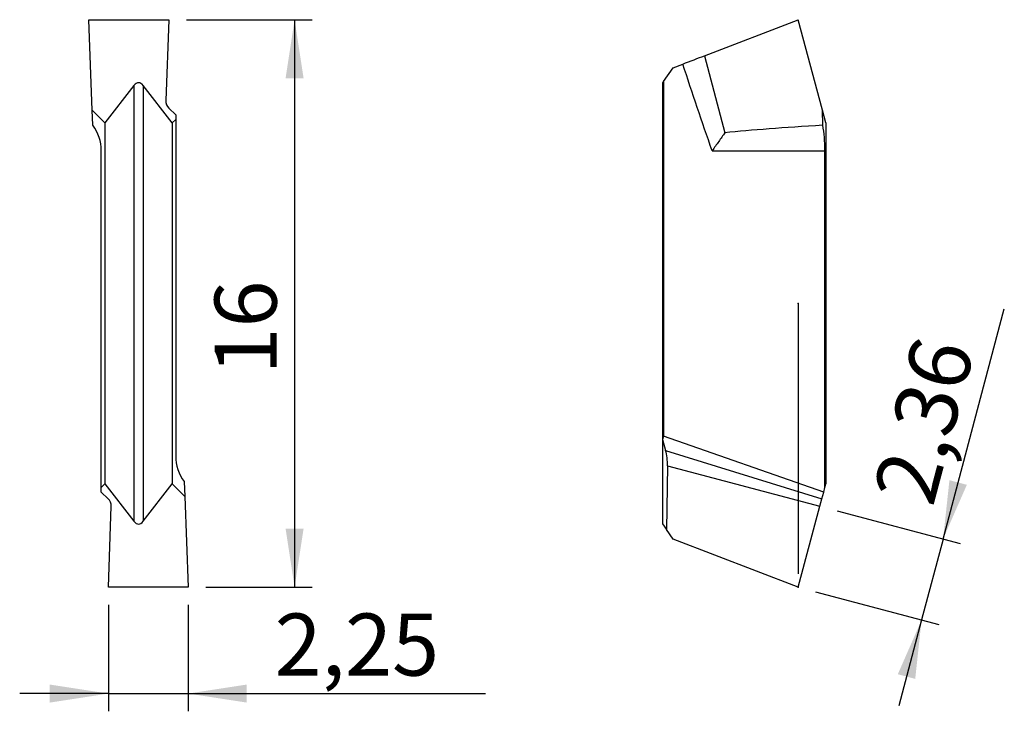
# Model space of a CAD drawing. Units: millimetres. Extents: x 115.6 to 171.1, y 107.7 to 146.7.
import ezdxf

# ---------------------------------------------------------------- set-up
doc = ezdxf.new("R2010")
doc.units = ezdxf.units.MM
doc.header["$PDSIZE"] = -1
doc.linetypes.add('SLD-Durchgehend', pattern=[0])
doc.linetypes.add('SLD-Punktstrich', pattern=[19.05, 15.24, -1.27, 1.27, -1.27])
doc.layers.add('1', color=4, linetype='Continuous')
doc.layers.add('2', color=7, linetype='SLD-Durchgehend')
doc.styles.add('SLDTEXTSTYLE0', font='TXT', dxfattribs={"width": 0.75})
doc.dimstyles.new('SLDDIMSTYLE0', dxfattribs={"dimtxt": 3.5, "dimasz": 3.302, "dimexe": 0, "dimexo": 0.0625, "dimgap": 0.875, "dimtad": 1, "dimlfac": 0.5, "dimrnd": 1e-09, "dimzin": 12, "dimdsep": 46, "dimtxsty": 'SLDTEXTSTYLE0', "dimsah": 1, "dimcen": 0.09, "dimadec": 0, "dimazin": 3, "dimtfac": 1, "dimtmove": 0, "dimatfit": 0, "dimfxl": 1, "dimfrac": 2, "dimtolj": 1, "dimtzin": 12, "dimarcsym": 0})
doc.dimstyles.new('SLDDIMSTYLE1', dxfattribs={"dimtxt": 3.5, "dimasz": 3.302, "dimexe": 0, "dimexo": 0.0625, "dimgap": 0.875, "dimtad": 1, "dimlfac": 0.5, "dimrnd": 1e-09, "dimzin": 12, "dimdsep": 46, "dimtxsty": 'SLDTEXTSTYLE0', "dimsah": 1, "dimcen": 0.09, "dimadec": 0, "dimazin": 3, "dimtfac": 1, "dimtofl": 0, "dimtmove": 0, "dimatfit": 3, "dimfxl": 1, "dimfrac": 2, "dimtolj": 1, "dimtzin": 12, "dimarcsym": 0})

# ---------------------------------------------------------------- blocks, each defined once
blk = doc.blocks.new('_D')
at = {"layer": '2', "color": 7, "true_color": 0xffffff}
for p, q in [((167.663, 117.385), (171.115, 130.364)), ((161.684, 118.975), (168.629, 117.128)), ((167.663, 117.385), (166.45, 112.823)), ((160.463, 114.416), (167.416, 112.566)), ((166.45, 112.823), (165.164, 107.991))]:
    blk.add_line(p, q, dxfattribs=at)
for points in [[(167.663, 117.385), (169.003, 120.445), (168.021, 120.706)], [(166.45, 112.823), (165.11, 109.763), (166.092, 109.502)]]:
    blk.add_solid(points, dxfattribs=at)
at = {"layer": '2', "color": 7, "true_color": 0xffffff, "insert": (163.697, 120.028), "char_height": 3.5, "attachment_point": 1, "rotation": 75.1048, "style": 'SLDTEXTSTYLE0'}
blk.add_mtext('2,36', dxfattribs=at)
blk = doc.blocks.new('_D_1')
at = {"layer": '2', "color": 7, "true_color": 0xffffff}
for p, q in [((120.596, 113.673), (120.596, 107.673)), ((125.096, 113.673), (125.096, 107.673)), ((120.596, 108.673), (115.596, 108.673)), ((120.596, 108.673), (125.096, 108.673)), ((125.096, 108.673), (141.862, 108.673))]:
    blk.add_line(p, q, dxfattribs=at)
for points in [[(120.596, 108.673), (117.294, 109.181), (117.294, 108.165)], [(125.096, 108.673), (128.398, 108.165), (128.398, 109.181)]]:
    blk.add_solid(points, dxfattribs=at)
at = {"layer": '2', "color": 7, "true_color": 0xffffff, "insert": (129.967, 113.185, 5.56), "char_height": 3.5, "attachment_point": 1, "style": 'SLDTEXTSTYLE0'}
blk.add_mtext('2,25', dxfattribs=at)
blk = doc.blocks.new('_D_2')
at = {"layer": '2', "color": 7, "true_color": 0xffffff}
for p, q in [((124.996, 146.673), (132.096, 146.673)), ((131.096, 146.673), (131.096, 114.673)), ((126.096, 114.673), (132.096, 114.673))]:
    blk.add_line(p, q, dxfattribs=at)
for points in [[(131.096, 146.673), (130.588, 143.371), (131.604, 143.371)], [(131.096, 114.673), (131.604, 117.975), (130.588, 117.975)]]:
    blk.add_solid(points, dxfattribs=at)
at = {"layer": '2', "color": 7, "true_color": 0xffffff, "insert": (126.584, 126.665, 5.56), "char_height": 3.5, "attachment_point": 1, "rotation": 90, "style": 'SLDTEXTSTYLE0'}
blk.add_mtext('16', dxfattribs=at)

msp = doc.modelspace()

# ---------------------------------------------------------------- linework, layer by layer
at = {"color": 7, "linetype": 'SLD-Punktstrich'}
msp.add_line((159.496, 130.673), (159.496, 114.673), dxfattribs=at)
at = {"layer": '1', "color": 4, "true_color": 0x00ffff}
for p, q in [((119.68, 141.566), (119.496, 146.673)), ((119.496, 146.673), (123.996, 146.673)), ((123.996, 146.673), (123.831, 142.114)), ((154.202, 144.641), (159.496, 146.673)), ((160.864, 141.566), (159.496, 146.673)), ((154.202, 144.641), (155.365, 140.301)), ((151.89, 143.18), (152.438, 143.964)), ((152.438, 143.964), (152.985, 144.174)), ((122.035, 142.958), (120.396, 140.851)), ((122.035, 142.958), (122.035, 118.388)), ((122.556, 142.958), (122.556, 118.388)), ((124.196, 140.851), (122.556, 142.958)), ((151.89, 143.18), (151.836, 143.104)), ((151.836, 143.104), (151.836, 123.002)), ((151.89, 143.18), (151.89, 123.195)), ((124.006, 141.684), (124.396, 141.307)), ((119.72, 140.717), (119.68, 141.566)), ((120.396, 140.851), (119.68, 141.566)), ((124.396, 141.051), (124.196, 140.851)), ((124.396, 141.307), (124.396, 141.051)), ((124.396, 141.051), (124.396, 122.063)), ((160.875, 140.717), (160.864, 141.566)), ((161.056, 140.851), (160.864, 141.566)), ((120.396, 140.851), (120.396, 120.495)), ((124.196, 140.851), (124.196, 120.495)), ((161.056, 140.851), (161.056, 120.495)), ((120.196, 120.295), (120.196, 139.283)), ((154.644, 139.283), (161.003, 139.283)), ((161.003, 120.295), (161.003, 139.283)), ((151.89, 123.195), (151.836, 123.002)), ((151.836, 123.002), (152.019, 122.377)), ((151.836, 123.002), (151.836, 118.242)), ((160.934, 120.038), (151.89, 123.195)), ((152.019, 122.377), (160.833, 119.662)), ((152.122, 121.518), (152.064, 117.916)), ((152.122, 121.518), (160.718, 119.232)), ((120.196, 120.295), (120.396, 120.495)), ((120.396, 120.495), (122.035, 118.388)), ((122.556, 118.388), (124.196, 120.495)), ((124.196, 120.495), (124.911, 119.779)), ((124.871, 120.629), (124.911, 119.779)), ((161.003, 120.295), (161.056, 120.495)), ((120.196, 120.038), (120.196, 120.295)), ((120.585, 119.662), (120.196, 120.038)), ((160.833, 119.662), (160.934, 120.038)), ((160.934, 120.038), (161.003, 120.295)), ((124.911, 119.779), (125.096, 114.673)), ((160.718, 119.232), (160.833, 119.662)), ((120.596, 114.673), (120.761, 119.232)), ((159.496, 114.673), (160.718, 119.232)), ((151.836, 118.242), (152.064, 117.916)), ((152.438, 117.382), (152.064, 117.916)), ((159.496, 114.673), (152.438, 117.382)), ((125.096, 114.673), (120.596, 114.673))]:
    msp.add_line(p, q, dxfattribs=at)
for centre, radius, start, end in [((124.4, 142.095), 0.569, 178.1144, 226.2574), ((117.796, 139.283), 2.4, 0, 36.6967), ((126.796, 122.063), 2.4, 180, 216.6967), ((120.192, 119.251), 0.569, 358.1144, 46.2574)]:
    msp.add_arc(centre, radius, start, end, dxfattribs=at)
for centre, major_axis, ratio, start_param, end_param in [((122.296, 140.135), (0, 2.986), 0.267949, 5.951573, 6.614798), ((208.747, 139.283), (57.736, -0.114), 0.041522, 2.548464, 2.750847), ((160.36, 139.283), (0, 2.4), 0.267949, 4.712389, 5.352867), ((151.748, 121.673), (-0.037, 1.13), 0.329662, 4.564296, 5.374753), ((122.296, 121.211), (0, 2.986), 0.267949, 2.80998, 3.473205)]:
    msp.add_ellipse(centre, major_axis=major_axis, ratio=ratio, start_param=start_param, end_param=end_param, dxfattribs=at)
for points in [[(152.985, 144.174), (153.417, 144.339), (153.839, 144.501), (154.202, 144.641)], [(154.644, 139.283), (154.067, 140.905), (153.52, 142.537), (152.985, 144.174)]]:
    msp.add_open_spline(points, degree=3, dxfattribs=at)
msp.add_open_spline([(155.365, 140.301), (155.248, 140.137), (155.13, 139.97), (154.89, 139.631), (154.766, 139.456), (154.644, 139.283)], degree=3, knots=[0, 0, 0, 0, 0.5, 0.5, 1, 1, 1, 1], dxfattribs=at)
for p in [(159.496, 130.673), (159.496, 114.673), (159.496, 114.673), (159.496, 114.673)]:
    msp.add_point(p, dxfattribs=at)

# ---------------------------------------------------------------- dimensions: what is measured, and where the dimension line sits
at = {"layer": '2', "color": 7, "true_color": 0xffffff}
for base, p1, p2, angle, dimstyle, picture, middle in [((131.096, 114.673), (123.996, 146.673), (125.096, 114.673), 90, 'SLDDIMSTYLE1', '_D_2', (131.096, 130.673)), ((166.45, 112.823), (160.718, 119.232), (159.496, 114.673), 75.1048, 'SLDDIMSTYLE0', '_D', (169.586, 124.616))]:
    dim = msp.add_linear_dim(base=base, p1=p1, p2=p2, angle=angle, dimstyle=dimstyle, dxfattribs=at)
    dim.commit()
    dim.dimension.update_dxf_attribs({"geometry": picture, "text_midpoint": middle, "dimtype": 160})
dim = msp.add_linear_dim(base=(125.096, 108.673), p1=(120.596, 114.673), p2=(125.096, 114.673), dimstyle='SLDDIMSTYLE0', dxfattribs=at)
dim.commit()
dim.dimension.update_dxf_attribs({"geometry": '_D_1', "text_midpoint": (135.915, 108.673), "dimtype": 160})

doc.saveas('drawing.dxf')
